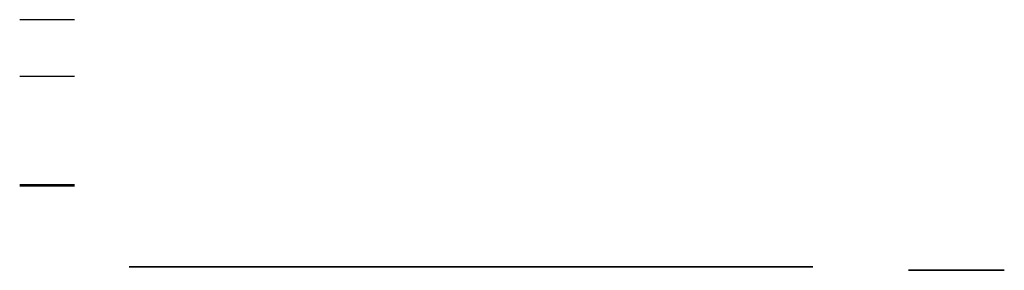
# Model space of a CAD drawing. Units: millimetres. Extents: x -346 to 354, y -391 to 1349.
# Drawn here: x -6 to 354, y 788 to 879 of the extents above; entities that cross this region are included whole.
import ezdxf

# ---------------------------------------------------------------- set-up
doc = ezdxf.new("R2010")
doc.units = ezdxf.units.MM
doc.header["$MEASUREMENT"] = 0
doc.layers.add('Predeterminado', color=7, linetype='Continuous')

msp = doc.modelspace()

# ---------------------------------------------------------------- linework, layer by layer
at = {"layer": 'Predeterminado'}
for p, q in [((-5.82, 879.49, -498.19), (14.18, 879.49, -498.19)), ((-5.82, 858.83, -498.19), (14.18, 858.83, -498.19)), ((14.18, 819.06, -498.19), (-5.82, 819.06, -498.19)), ((-5.82, 818.69, -498.19), (14.18, 818.69, -498.19)), ((34.18, 789.06, -488.19), (284.18, 789.06, -492.21)), ((284.18, 789.06, -493.71), (34.18, 789.06, -489.56)), ((34.18, 789.06, -489.56), (34.18, 789.06, -488.19)), ((284.18, 789.06, -492.21), (284.18, 789.06, -493.71)), ((319.77, 787.74, -453.22), (319.18, 787.74, -453.21)), ((319.18, 787.74, -453.21), (319.18, 787.74, -454.16)), ((319.18, 787.74, -454.16), (332.86, 787.74, -456.04)), ((320.37, 787.74, -453.25), (319.77, 787.74, -453.22)), ((320.96, 787.74, -453.29), (320.37, 787.74, -453.25)), ((321.55, 787.74, -453.35), (320.96, 787.74, -453.29)), ((322.13, 787.74, -453.43), (321.55, 787.74, -453.35)), ((332.86, 787.74, -455.03), (322.13, 787.74, -453.43)), ((333.03, 787.74, -455.06), (332.86, 787.74, -455.03)), ((332.86, 787.74, -456.04), (332.99, 787.74, -456.06)), ((332.99, 787.74, -456.06), (333.12, 787.74, -456.09)), ((333.2, 787.74, -455.09), (333.03, 787.74, -455.06)), ((333.12, 787.74, -456.09), (333.24, 787.74, -456.12)), ((333.37, 787.74, -455.13), (333.2, 787.74, -455.09)), ((333.24, 787.74, -456.12), (333.37, 787.74, -456.15)), ((333.54, 787.74, -455.18), (333.37, 787.74, -455.13)), ((333.37, 787.74, -456.15), (333.49, 787.74, -456.19)), ((333.49, 787.74, -456.19), (333.61, 787.74, -456.23)), ((333.71, 787.74, -455.23), (333.54, 787.74, -455.18)), ((333.61, 787.74, -456.23), (333.73, 787.74, -456.27)), ((333.87, 787.74, -455.29), (333.71, 787.74, -455.23)), ((333.73, 787.74, -456.27), (333.85, 787.74, -456.32)), ((333.85, 787.74, -456.32), (333.97, 787.74, -456.38)), ((334.03, 787.74, -455.35), (333.87, 787.74, -455.29)), ((333.97, 787.74, -456.38), (334.08, 787.74, -456.43)), ((334.19, 787.74, -455.42), (334.03, 787.74, -455.35)), ((334.08, 787.74, -456.43), (334.2, 787.74, -456.5)), ((334.35, 787.74, -455.5), (334.19, 787.74, -455.42)), ((334.2, 787.74, -456.5), (334.31, 787.74, -456.56)), ((334.31, 787.74, -456.56), (334.42, 787.74, -456.63)), ((334.5, 787.74, -455.57), (334.35, 787.74, -455.5)), ((334.42, 787.74, -456.63), (334.52, 787.74, -456.7)), ((334.65, 787.74, -455.66), (334.5, 787.74, -455.57)), ((334.52, 787.74, -456.7), (334.63, 787.74, -456.78)), ((334.63, 787.74, -456.78), (334.73, 787.74, -456.86)), ((334.8, 787.74, -455.75), (334.65, 787.74, -455.66)), ((334.73, 787.74, -456.86), (334.83, 787.74, -456.94)), ((334.94, 787.74, -455.85), (334.8, 787.74, -455.75)), ((334.83, 787.74, -456.94), (334.92, 787.74, -457.03)), ((334.92, 787.74, -457.03), (335.01, 787.74, -457.12)), ((335.09, 787.74, -455.95), (334.94, 787.74, -455.85)), ((335.01, 787.74, -457.12), (335.1, 787.74, -457.21)), ((335.22, 787.74, -456.05), (335.09, 787.74, -455.95)), ((335.1, 787.74, -457.21), (335.19, 787.74, -457.31)), ((335.19, 787.74, -457.31), (335.27, 787.74, -457.41)), ((335.36, 787.74, -456.16), (335.22, 787.74, -456.05)), ((335.27, 787.74, -457.41), (335.35, 787.74, -457.51)), ((335.35, 787.74, -457.51), (335.42, 787.74, -457.61)), ((335.49, 787.74, -456.27), (335.36, 787.74, -456.16)), ((335.42, 787.74, -457.61), (335.5, 787.74, -457.72)), ((335.61, 787.74, -456.39), (335.49, 787.74, -456.27)), ((335.5, 787.74, -457.72), (335.56, 787.74, -457.83)), ((335.56, 787.74, -457.83), (335.63, 787.74, -457.94)), ((335.74, 787.74, -456.52), (335.61, 787.74, -456.39)), ((335.63, 787.74, -457.94), (335.69, 787.74, -458.06)), ((335.69, 787.74, -458.06), (335.75, 787.74, -458.17)), ((335.85, 787.74, -456.64), (335.74, 787.74, -456.52)), ((335.75, 787.74, -458.17), (335.8, 787.74, -458.29)), ((335.8, 787.74, -458.29), (335.85, 787.74, -458.41)), ((335.97, 787.74, -456.77), (335.85, 787.74, -456.64)), ((335.85, 787.74, -458.41), (335.89, 787.74, -458.53)), ((335.89, 787.74, -458.53), (335.93, 787.74, -458.65)), ((335.93, 787.74, -458.65), (335.97, 787.74, -458.78)), ((336.08, 787.74, -456.91), (335.97, 787.74, -456.77)), ((335.97, 787.74, -458.78), (336, 787.74, -458.9)), ((336, 787.74, -458.9), (336.02, 787.74, -459.03)), ((336.02, 787.74, -459.03), (336.05, 787.74, -459.15)), ((336.05, 787.74, -459.15), (336.07, 787.74, -459.28)), ((336.07, 787.74, -459.28), (338.71, 787.74, -474.28)), ((336.18, 787.74, -457.05), (336.08, 787.74, -456.91)), ((336.28, 787.74, -457.19), (336.18, 787.74, -457.05)), ((336.37, 787.74, -457.34), (336.28, 787.74, -457.19)), ((336.46, 787.74, -457.49), (336.37, 787.74, -457.34)), ((336.55, 787.74, -457.64), (336.46, 787.74, -457.49)), ((336.62, 787.74, -457.79), (336.55, 787.74, -457.64)), ((336.7, 787.74, -457.95), (336.62, 787.74, -457.79)), ((336.76, 787.74, -458.11), (336.7, 787.74, -457.95)), ((336.83, 787.74, -458.27), (336.76, 787.74, -458.11)), ((336.88, 787.74, -458.43), (336.83, 787.74, -458.27)), ((336.93, 787.74, -458.6), (336.88, 787.74, -458.43)), ((336.98, 787.74, -458.77), (336.93, 787.74, -458.6)), ((337.02, 787.74, -458.94), (336.98, 787.74, -458.77)), ((337.05, 787.74, -459.11), (337.02, 787.74, -458.94)), ((339.69, 787.74, -474.11), (337.05, 787.74, -459.11)), ((338.71, 787.74, -474.28), (338.75, 787.74, -474.48)), ((338.75, 787.74, -474.48), (338.79, 787.74, -474.68)), ((338.79, 787.74, -474.68), (338.85, 787.74, -474.88)), ((338.85, 787.74, -474.88), (338.91, 787.74, -475.07)), ((338.91, 787.74, -475.07), (338.97, 787.74, -475.27)), ((338.97, 787.74, -475.27), (339.04, 787.74, -475.46)), ((339.04, 787.74, -475.46), (339.12, 787.74, -475.65)), ((339.12, 787.74, -475.65), (339.21, 787.74, -475.83)), ((339.21, 787.74, -475.83), (339.3, 787.74, -476.02)), ((339.3, 787.74, -476.02), (339.4, 787.74, -476.19)), ((339.4, 787.74, -476.19), (339.5, 787.74, -476.37)), ((339.5, 787.74, -476.37), (339.61, 787.74, -476.54)), ((339.61, 787.74, -476.54), (339.73, 787.74, -476.71)), ((339.73, 787.74, -474.27), (339.69, 787.74, -474.11)), ((339.77, 787.74, -474.44), (339.73, 787.74, -474.27)), ((339.73, 787.74, -476.71), (339.85, 787.74, -476.88)), ((339.81, 787.74, -474.6), (339.77, 787.74, -474.44)), ((339.86, 787.74, -474.77), (339.81, 787.74, -474.6)), ((339.85, 787.74, -476.88), (339.97, 787.74, -477.04)), ((339.91, 787.74, -474.93), (339.86, 787.74, -474.77)), ((339.97, 787.74, -475.09), (339.91, 787.74, -474.93)), ((340.04, 787.74, -475.25), (339.97, 787.74, -475.09)), ((339.97, 787.74, -477.04), (340.11, 787.74, -477.19)), ((340.11, 787.74, -475.4), (340.04, 787.74, -475.25)), ((340.19, 787.74, -475.55), (340.11, 787.74, -475.4)), ((340.11, 787.74, -477.19), (340.24, 787.74, -477.34)), ((340.27, 787.74, -475.7), (340.19, 787.74, -475.55)), ((340.24, 787.74, -477.34), (340.39, 787.74, -477.49)), ((340.35, 787.74, -475.85), (340.27, 787.74, -475.7)), ((340.45, 787.74, -475.99), (340.35, 787.74, -475.85)), ((340.39, 787.74, -477.49), (340.53, 787.74, -477.63)), ((340.54, 787.74, -476.13), (340.45, 787.74, -475.99)), ((340.53, 787.74, -477.63), (340.68, 787.74, -477.77)), ((340.64, 787.74, -476.27), (340.54, 787.74, -476.13)), ((340.75, 787.74, -476.4), (340.64, 787.74, -476.27)), ((340.68, 787.74, -477.77), (340.84, 787.74, -477.9)), ((340.86, 787.74, -476.53), (340.75, 787.74, -476.4)), ((340.84, 787.74, -477.9), (341, 787.74, -478.03)), ((340.97, 787.74, -476.66), (340.86, 787.74, -476.53)), ((341.09, 787.74, -476.78), (340.97, 787.74, -476.66)), ((341, 787.74, -478.03), (341.17, 787.74, -478.15)), ((341.21, 787.74, -476.9), (341.09, 787.74, -476.78)), ((341.17, 787.74, -478.15), (341.34, 787.74, -478.26)), ((341.34, 787.74, -477.01), (341.21, 787.74, -476.9)), ((341.47, 787.74, -477.12), (341.34, 787.74, -477.01)), ((341.34, 787.74, -478.26), (341.51, 787.74, -478.37)), ((341.6, 787.74, -477.23), (341.47, 787.74, -477.12)), ((341.51, 787.74, -478.37), (341.69, 787.74, -478.47)), ((341.74, 787.74, -477.33), (341.6, 787.74, -477.23)), ((341.69, 787.74, -478.47), (341.87, 787.74, -478.57)), ((341.88, 787.74, -477.42), (341.74, 787.74, -477.33)), ((341.87, 787.74, -478.57), (342.05, 787.74, -478.66)), ((342.03, 787.74, -477.51), (341.88, 787.74, -477.42)), ((342.17, 787.74, -477.6), (342.03, 787.74, -477.51)), ((342.05, 787.74, -478.66), (342.23, 787.74, -478.74)), ((342.32, 787.74, -477.68), (342.17, 787.74, -477.6)), ((342.23, 787.74, -478.74), (342.42, 787.74, -478.82)), ((342.48, 787.74, -477.76), (342.32, 787.74, -477.68)), ((342.42, 787.74, -478.82), (342.61, 787.74, -478.89)), ((342.63, 787.74, -477.83), (342.48, 787.74, -477.76)), ((342.61, 787.74, -478.89), (342.81, 787.74, -478.96)), ((342.79, 787.74, -477.89), (342.63, 787.74, -477.83)), ((342.95, 787.74, -477.95), (342.79, 787.74, -477.89)), ((342.81, 787.74, -478.96), (343, 787.74, -479.02)), ((343.11, 787.74, -478.01), (342.95, 787.74, -477.95)), ((343, 787.74, -479.02), (343.2, 787.74, -479.07)), ((343.27, 787.74, -478.05), (343.11, 787.74, -478.01)), ((343.2, 787.74, -479.07), (343.4, 787.74, -479.11)), ((343.44, 787.74, -478.1), (343.27, 787.74, -478.05)), ((343.4, 787.74, -479.11), (343.6, 787.74, -479.15)), ((343.6, 787.74, -478.13), (343.44, 787.74, -478.1)), ((343.77, 787.74, -478.17), (343.6, 787.74, -478.13)), ((343.6, 787.74, -479.15), (343.8, 787.74, -479.18)), ((343.94, 787.74, -478.19), (343.77, 787.74, -478.17)), ((343.8, 787.74, -479.18), (344.01, 787.74, -479.21)), ((344.11, 787.74, -478.21), (343.94, 787.74, -478.19)), ((344.01, 787.74, -479.21), (344.21, 787.74, -479.22)), ((344.28, 787.74, -478.23), (344.11, 787.74, -478.21)), ((344.21, 787.74, -479.22), (344.41, 787.74, -479.24)), ((344.45, 787.74, -478.24), (344.28, 787.74, -478.23)), ((344.41, 787.74, -479.24), (344.62, 787.74, -479.24)), ((344.62, 787.74, -478.24), (344.45, 787.74, -478.24)), ((349.69, 787.74, -478.24), (344.62, 787.74, -478.24)), ((344.62, 787.74, -479.24), (349.63, 787.74, -479.24)), ((349.63, 787.74, -479.24), (349.75, 787.74, -479.24)), ((349.86, 787.74, -478.26), (349.69, 787.74, -478.24)), ((349.75, 787.74, -479.24), (349.88, 787.74, -479.25)), ((350.03, 787.74, -478.29), (349.86, 787.74, -478.26)), ((349.88, 787.74, -479.25), (350, 787.74, -479.26)), ((350, 787.74, -479.26), (350.12, 787.74, -479.27)), ((350.21, 787.74, -478.32), (350.03, 787.74, -478.29)), ((350.12, 787.74, -479.27), (350.25, 787.74, -479.29)), ((350.38, 787.74, -478.36), (350.21, 787.74, -478.32)), ((350.25, 787.74, -479.29), (350.37, 787.74, -479.32)), ((350.37, 787.74, -479.32), (350.49, 787.74, -479.34)), ((350.55, 787.74, -478.41), (350.38, 787.74, -478.36)), ((350.49, 787.74, -479.34), (350.61, 787.74, -479.37)), ((350.71, 787.74, -478.46), (350.55, 787.74, -478.41)), ((350.61, 787.74, -479.37), (350.72, 787.74, -479.41)), ((350.88, 787.74, -478.52), (350.71, 787.74, -478.46)), ((350.72, 787.74, -479.41), (350.84, 787.74, -479.45)), ((350.84, 787.74, -479.45), (350.96, 787.74, -479.49)), ((351.04, 787.74, -478.58), (350.88, 787.74, -478.52)), ((350.96, 787.74, -479.49), (351.07, 787.74, -479.54)), ((351.21, 787.74, -478.65), (351.04, 787.74, -478.58)), ((351.07, 787.74, -479.54), (351.18, 787.74, -479.59)), ((351.18, 787.74, -479.59), (351.29, 787.74, -479.65)), ((351.36, 787.74, -478.72), (351.21, 787.74, -478.65)), ((351.29, 787.74, -479.65), (351.4, 787.74, -479.71)), ((351.52, 787.74, -478.8), (351.36, 787.74, -478.72)), ((351.4, 787.74, -479.71), (351.51, 787.74, -479.77)), ((351.51, 787.74, -479.77), (351.61, 787.74, -479.84)), ((351.67, 787.74, -478.89), (351.52, 787.74, -478.8)), ((351.61, 787.74, -479.84), (351.71, 787.74, -479.91)), ((351.82, 787.74, -478.98), (351.67, 787.74, -478.89)), ((351.71, 787.74, -479.91), (351.81, 787.74, -479.98)), ((351.81, 787.74, -479.98), (351.91, 787.74, -480.06)), ((351.97, 787.74, -479.07), (351.82, 787.74, -478.98)), ((351.91, 787.74, -480.06), (352, 787.74, -480.14)), ((352.11, 787.74, -479.17), (351.97, 787.74, -479.07)), ((352, 787.74, -480.14), (352.09, 787.74, -480.22)), ((352.09, 787.74, -480.22), (352.18, 787.74, -480.31)), ((352.25, 787.74, -479.28), (352.11, 787.74, -479.17)), ((352.18, 787.74, -480.31), (352.26, 787.74, -480.4)), ((352.39, 787.74, -479.39), (352.25, 787.74, -479.28)), ((352.26, 787.74, -480.4), (352.35, 787.74, -480.49)), ((352.35, 787.74, -480.49), (352.42, 787.74, -480.58)), ((352.52, 787.74, -479.51), (352.39, 787.74, -479.39)), ((352.42, 787.74, -480.58), (352.5, 787.74, -480.68)), ((352.5, 787.74, -480.68), (352.57, 787.74, -480.78)), ((352.65, 787.74, -479.63), (352.52, 787.74, -479.51)), ((352.57, 787.74, -480.78), (352.64, 787.74, -480.88)), ((352.64, 787.74, -480.88), (352.71, 787.74, -480.99)), ((352.77, 787.74, -479.75), (352.65, 787.74, -479.63)), ((352.71, 787.74, -480.99), (352.77, 787.74, -481.09)), ((352.89, 787.74, -479.88), (352.77, 787.74, -479.75)), ((352.77, 787.74, -481.09), (352.82, 787.74, -481.2)), ((352.82, 787.74, -481.2), (352.88, 787.74, -481.31)), ((352.88, 787.74, -481.31), (352.93, 787.74, -481.43)), ((353.01, 787.74, -480.01), (352.89, 787.74, -479.88)), ((352.93, 787.74, -481.43), (352.97, 787.74, -481.54)), ((352.97, 787.74, -481.54), (353.02, 787.74, -481.66)), ((353.12, 787.74, -480.15), (353.01, 787.74, -480.01)), ((353.02, 787.74, -481.66), (353.05, 787.74, -481.78)), ((353.05, 787.74, -481.78), (353.09, 787.74, -481.89)), ((353.09, 787.74, -481.89), (353.12, 787.74, -482.01)), ((353.22, 787.74, -480.29), (353.12, 787.74, -480.15)), ((353.12, 787.74, -482.01), (353.14, 787.74, -482.13)), ((353.14, 787.74, -482.13), (353.16, 787.74, -482.26)), ((353.16, 787.74, -482.26), (353.18, 787.74, -482.38)), ((353.18, 787.74, -528.24), (354.18, 787.74, -528.24)), ((353.18, 787.74, -482.38), (353.19, 787.74, -482.5)), ((353.19, 787.74, -483.12), (353.18, 787.74, -483.24)), ((353.18, 787.74, -483.24), (353.18, 787.74, -528.24)), ((353.19, 787.74, -482.5), (353.2, 787.74, -482.62)), ((353.2, 787.74, -482.99), (353.19, 787.74, -483.12)), ((353.2, 787.74, -482.62), (353.21, 787.74, -482.75)), ((353.21, 787.74, -482.87), (353.2, 787.74, -482.99)), ((353.21, 787.74, -482.75), (353.21, 787.74, -482.87)), ((353.32, 787.74, -480.43), (353.22, 787.74, -480.29)), ((353.42, 787.74, -480.58), (353.32, 787.74, -480.43)), ((353.51, 787.74, -480.73), (353.42, 787.74, -480.58)), ((353.59, 787.74, -480.88), (353.51, 787.74, -480.73)), ((353.67, 787.74, -481.04), (353.59, 787.74, -480.88)), ((353.75, 787.74, -481.2), (353.67, 787.74, -481.04)), ((353.82, 787.74, -481.36), (353.75, 787.74, -481.2)), ((353.88, 787.74, -481.52), (353.82, 787.74, -481.36)), ((353.94, 787.74, -481.69), (353.88, 787.74, -481.52)), ((353.99, 787.74, -481.85), (353.94, 787.74, -481.69)), ((354.03, 787.74, -482.02), (353.99, 787.74, -481.85)), ((354.07, 787.74, -482.19), (354.03, 787.74, -482.02)), ((354.11, 787.74, -482.37), (354.07, 787.74, -482.19)), ((354.13, 787.74, -482.54), (354.11, 787.74, -482.37)), ((354.15, 787.74, -482.71), (354.13, 787.74, -482.54)), ((354.17, 787.74, -482.89), (354.15, 787.74, -482.71)), ((354.18, 787.74, -483.06), (354.17, 787.74, -482.89)), ((354.18, 787.74, -528.24), (354.18, 787.74, -483.24)), ((354.18, 787.74, -483.24), (354.18, 787.74, -483.06))]:
    msp.add_line(p, q, dxfattribs=at)

doc.saveas('drawing.dxf')
